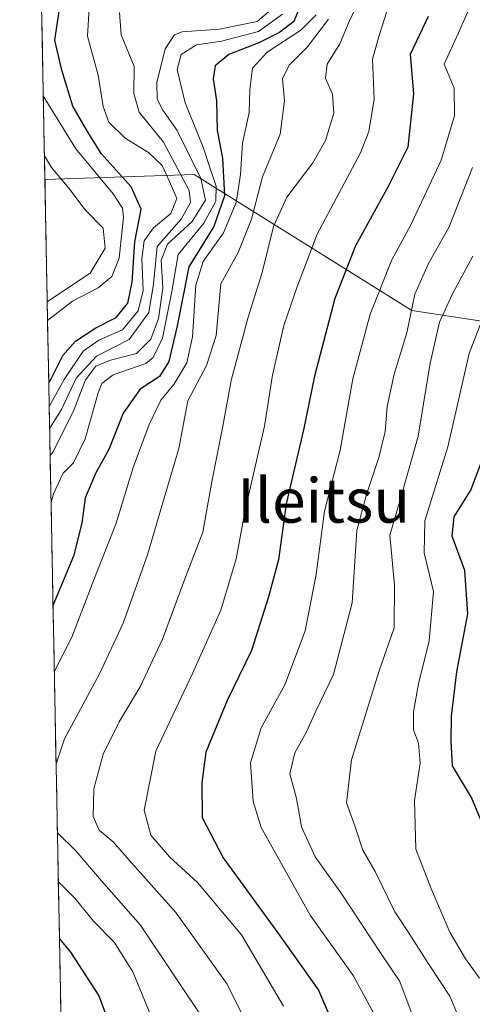
# Model space of a CAD drawing. Units: metres. Extents: x 630220 to 632021, y 4787517 to 4789855.
# Drawn here: x 630236 to 630317, y 4788723 to 4788901 of the extents above; entities that cross this region are included whole.
import ezdxf
from ezdxf.enums import TextEntityAlignment as Align

# ---------------------------------------------------------------- set-up
doc = ezdxf.new("R2010")
doc.units = ezdxf.units.M
doc.header["$MEASUREMENT"] = 0
for name, color, linetype, lineweight in [('Arbolado forestal CxS', 92, 'Continuous', 0), ('Curva de nivel maestra', 36, 'Continuous', 30), ('Curva de nivel normal', 36, 'Continuous', 0), ('Municipio CxS', 142, 'Continuous', 0), ('Texto cartográfico', 19, 'Continuous', 0)]:
    doc.layers.add(name, color=color, linetype=linetype, lineweight=lineweight)
doc.styles.add('Arial', font='txt', dxfattribs={"height": 0.2})

# ---------------------------------------------------------------- blocks, each defined once
blk = doc.blocks.new('*U152')
at = {"layer": 'Arbolado forestal CxS', "color": 92, "linetype": 'Continuous', "lineweight": 0}
blk.add_polyline3d([(630331.09, 4788922.19, 262.67), (630350.71, 4788896.03, 247.05), (630360.52, 4788884.58, 235.15), (630345.81, 4788856.78, 234.86), (630327.82, 4788845.34, 244.84), (630327.82, 4788845.34, 244.84), (630306.56, 4788848.61, 261.65), (630267.31, 4788873.14, 309.19), (630240.38, 4788872.21, 337.32), (630235.85, 4789108.62, 337.83)], dxfattribs=at)
blk = doc.blocks.new('*U153')
at = {"layer": 'Arbolado forestal CxS', "color": 92, "linetype": 'Continuous', "lineweight": 0}
blk.add_polyline3d([(630243.31, 4788719.72, 304.8), (630240.38, 4788872.21, 337.32), (630267.31, 4788873.14, 309.19), (630306.56, 4788848.61, 261.65), (630327.82, 4788845.34, 244.84), (630345.81, 4788856.78, 234.86), (630360.52, 4788884.58, 235.15), (630350.71, 4788896.03, 247.05), (630331.09, 4788922.19, 262.67), (630332.72, 4788951.63, 265.88), (630339.26, 4788969.62, 264.21), (630363.79, 4788989.24, 251.13), (630383.42, 4789005.59, 241.58), (630383.41, 4789071, 250.9), (630367.06, 4789071, 257.48), (630357.09, 4789066.26, 262.31), (630353.41, 4789064.5, 263.73), (630352.22, 4789074.48, 264.32), (630352.21, 4789093.16, 264.3), (630354.41, 4789116.24, 272.84)], dxfattribs=at)
blk = doc.blocks.new('*U165')
at = {"layer": 'Curva de nivel normal', "color": 36, "linetype": 'Continuous', "lineweight": 0}
blk.add_polyline3d([(630248.4, 4788903.18, 320), (630248.06, 4788898.07, 320), (630250, 4788891.06, 320), (630250.9, 4788885.4, 320), (630251.94, 4788882.56, 320), (630254.84, 4788879.72, 320), (630259.08, 4788877.1, 320), (630261.53, 4788874.74, 320), (630262.88, 4788871.86, 320), (630264.18, 4788868.81, 320), (630263.09, 4788866.08, 320), (630259.99, 4788863.52, 320), (630258.27, 4788861.2, 320), (630257.87, 4788857.94, 320), (630258.08, 4788852.23, 320), (630257.18, 4788848.52, 320), (630254.4, 4788845.15, 320), (630250.11, 4788843.28, 320), (630247.31, 4788841.28, 320), (630243.88, 4788836.16, 320), (630241.17, 4788831.3, 320)], dxfattribs=at)
blk = doc.blocks.new('*U174')
at = {"layer": 'Curva de nivel normal', "color": 36, "linetype": 'Continuous', "lineweight": 0}
blk.add_polyline3d([(630241.25, 4788827.32, 315), (630243.41, 4788830.74, 315), (630246.02, 4788836.4, 315), (630249.7, 4788840.4, 315), (630255.61, 4788843.35, 315), (630259.12, 4788848.22, 315), (630259.98, 4788853.35, 315), (630260.63, 4788860.15, 315), (630264.94, 4788865.11, 315), (630266.65, 4788868.11, 315), (630266.43, 4788870.23, 315), (630261.79, 4788879, 315), (630257.37, 4788884.39, 315), (630256.44, 4788887.76, 315), (630256.46, 4788892.62, 315), (630254.16, 4788898.32, 315), (630253.85, 4788902.38, 315)], dxfattribs=at)
blk = doc.blocks.new('*U176')
at = {"layer": 'Curva de nivel normal', "color": 36, "linetype": 'Continuous', "lineweight": 0}
blk.add_polyline3d([(630277.27, 4788718.96, 285), (630273.27, 4788727.12, 285), (630263.97, 4788740.04, 285), (630255.61, 4788749.45, 285), (630252.68, 4788752.78, 285), (630250.16, 4788754.88, 285), (630249.07, 4788757.34, 285), (630249.23, 4788762.32, 285), (630250.9, 4788768.58, 285), (630253.76, 4788774.42, 285), (630257.57, 4788780.74, 285), (630261.58, 4788789.34, 285), (630265.54, 4788800.05, 285), (630268.88, 4788808.63, 285), (630270.42, 4788817.38, 285), (630272.49, 4788827.72, 285), (630273.99, 4788835.99, 285), (630277.02, 4788847.4, 285), (630279.55, 4788855.49, 285), (630281.61, 4788863.78, 285), (630284.01, 4788869.06, 285), (630288.72, 4788875.22, 285), (630290.97, 4788879.28, 285), (630292.49, 4788884.21, 285), (630292.22, 4788887.64, 285), (630290.99, 4788890.54, 285), (630291.31, 4788893.06, 285), (630293.56, 4788896.72, 285), (630295.23, 4788900.74, 285), (630297.33, 4788905.26, 285)], dxfattribs=at)
blk = doc.blocks.new('*U183')
at = {"layer": 'Curva de nivel normal', "color": 36, "linetype": 'Continuous', "lineweight": 0}
blk.add_polyline3d([(630241.34, 4788822.48, 310), (630241.86, 4788823.13, 310), (630245.58, 4788830.63, 310), (630247.69, 4788836.12, 310), (630249.59, 4788838.56, 310), (630252.24, 4788839.64, 310), (630256.9, 4788840.85, 310), (630259.46, 4788843.42, 310), (630260.86, 4788847.16, 310), (630261.66, 4788852.66, 310), (630261.34, 4788857.67, 310), (630262.5, 4788860.58, 310), (630266.97, 4788864.66, 310), (630269.35, 4788868.52, 310), (630268.52, 4788872.43, 310), (630264.24, 4788881.06, 310), (630261.64, 4788884.73, 310), (630260.64, 4788886.73, 310), (630260.6, 4788889.73, 310), (630262.1, 4788895.83, 310), (630263.77, 4788898.31, 310), (630265.14, 4788898.88, 310), (630271.87, 4788899.35, 310), (630278.66, 4788900.74, 310), (630281.82, 4788903.46, 310)], dxfattribs=at)
blk = doc.blocks.new('*U187')
at = {"layer": 'Curva de nivel normal', "color": 36, "linetype": 'Continuous', "lineweight": 0}
for points in [[(630242.41, 4788766.84, 290), (630243.9, 4788771.34, 290), (630250.25, 4788783.1, 290), (630254.5, 4788792.22, 290), (630258.88, 4788804.54, 290), (630261.41, 4788813.14, 290), (630264.53, 4788823.7, 290), (630266.16, 4788832.33, 290), (630269.5, 4788838.66, 290), (630271.25, 4788844.11, 290), (630272.1, 4788853.39, 290), (630275.26, 4788859.06, 290), (630277.65, 4788865.06, 290), (630279.6, 4788872.73, 290), (630282.83, 4788880.4, 290), (630283.59, 4788886.4, 290), (630283.23, 4788890.4, 290), (630284.4, 4788892.89, 290), (630287.73, 4788896.14, 290), (630291.52, 4788901.18, 290)], [(630269.42, 4788720.1, 290), (630257.65, 4788737.71, 290), (630250.58, 4788745.76, 290), (630245.95, 4788751.13, 290), (630242.65, 4788754.37, 290)]]:
    blk.add_polyline3d(points, dxfattribs=at)
blk = doc.blocks.new('*U195')
at = {"layer": 'Curva de nivel normal', "color": 36, "linetype": 'Continuous', "lineweight": 0}
blk.add_polyline3d([(630240.3, 4788876.52, 335), (630241.57, 4788874.42, 335), (630244.71, 4788870.65, 335), (630247.68, 4788866.75, 335), (630250.88, 4788863.46, 335), (630251.24, 4788859.86, 335), (630248.57, 4788855.36, 335), (630241.94, 4788850.96, 335), (630240.81, 4788850.15, 335)], dxfattribs=at)
blk = doc.blocks.new('*U199')
at = {"layer": 'Curva de nivel normal', "color": 36, "linetype": 'Continuous', "lineweight": 0}
blk.add_polyline3d([(630240.87, 4788846.82, 330), (630245.35, 4788850.28, 330), (630249.99, 4788852.7, 330), (630252.45, 4788854.73, 330), (630253.76, 4788858.06, 330), (630254.57, 4788865.42, 330), (630254.4, 4788867.07, 330), (630252.72, 4788869.64, 330), (630245.94, 4788877.77, 330), (630240.09, 4788887.34, 330)], dxfattribs=at)
blk = doc.blocks.new('*U202')
at = {"layer": 'Curva de nivel normal', "color": 36, "linetype": 'Continuous', "lineweight": 0}
blk.add_polyline3d([(630241.5022, 4788813.9697, 305), (630241.93, 4788815.54, 305), (630243.67, 4788819.28, 305), (630245.57, 4788821.12, 305), (630247.68, 4788825.47, 305), (630250, 4788833.77, 305), (630250.64, 4788835.43, 305), (630252.68, 4788836.99, 305), (630258.57, 4788839.07, 305), (630259.94, 4788840.15, 305), (630261.6, 4788843.62, 305), (630263.28, 4788852.04, 305), (630264.39, 4788858.73, 305), (630269.03, 4788864.38, 305), (630271.21, 4788868.31, 305), (630271.29, 4788871.04, 305), (630270.1, 4788874.41, 305), (630268.91, 4788878.1, 305), (630265.68, 4788886.07, 305), (630264.24, 4788892.06, 305), (630264.95, 4788894.76, 305), (630267.73, 4788896.56, 305), (630272.24, 4788897.2, 305), (630278.9, 4788898.95, 305), (630283.24, 4788902.06, 305)], dxfattribs=at)
blk = doc.blocks.new('*U217')
at = {"layer": 'Curva de nivel normal', "color": 36, "linetype": 'Continuous', "lineweight": 0}
for points in [[(630242.09, 4788783.46, 295), (630245.24, 4788789.67, 295), (630249.22, 4788800.04, 295), (630253.27, 4788810.25, 295), (630256.29, 4788820.3, 295), (630259.18, 4788828.07, 295), (630261.32, 4788832.43, 295), (630263.64, 4788835.29, 295), (630265.98, 4788839.16, 295), (630266.98, 4788843.86, 295), (630267.58, 4788853.2, 295), (630268.92, 4788857.46, 295), (630272.59, 4788862.64, 295), (630274.85, 4788868.09, 295), (630275.66, 4788873.12, 295), (630276.04, 4788878.77, 295), (630277.21, 4788884.33, 295), (630277.31, 4788888.47, 295), (630277.81, 4788892.33, 295), (630280.44, 4788895.21, 295), (630286.54, 4788899.16, 295), (630289.31, 4788901.93, 295)], [(630260.35, 4788719.42, 295), (630256.24, 4788729.34, 295), (630252.85, 4788734.66, 295), (630249.18, 4788738.44, 295), (630245.76, 4788742.61, 295), (630242.82, 4788745.53, 295)]]:
    blk.add_polyline3d(points, dxfattribs=at)
blk = doc.blocks.new('*U237')
at = {"layer": 'Curva de nivel maestra', "color": 36, "linetype": 'Continuous', "lineweight": 30}
blk.add_polyline3d([(630241.09, 4788835.54, 325), (630241.49, 4788836.14, 325), (630243.63, 4788840.52, 325), (630245.9, 4788843.1, 325), (630249.57, 4788845.51, 325), (630253.24, 4788847.34, 325), (630255.35, 4788849.95, 325), (630256.14, 4788853.73, 325), (630256.62, 4788861, 325), (630257.74, 4788866.9, 325), (630255.94, 4788870.9, 325), (630250.56, 4788876.91, 325), (630247.87, 4788881.22, 325), (630245.4, 4788885.46, 325), (630243.42, 4788891.94, 325), (630242.21, 4788897.36, 325), (630243.19, 4788904.16, 325)], dxfattribs=at)
blk = doc.blocks.new('*U239')
at = {"layer": 'Curva de nivel maestra', "color": 36, "linetype": 'Continuous', "lineweight": 30}
for points in [[(630287.14, 4788905.39, 300), (630285.3, 4788900.72, 300), (630282.67, 4788898.76, 300), (630278.95, 4788896.88, 300), (630273.54, 4788894.77, 300), (630271.08, 4788892.73, 300), (630270.72, 4788890.4, 300), (630271.32, 4788886.4, 300), (630271.45, 4788881.06, 300), (630272.4, 4788876.06, 300), (630272.79, 4788869.3, 300), (630270.84, 4788863.79, 300), (630266.36, 4788856.5, 300), (630264.22, 4788845.86, 300), (630262.74, 4788839.39, 300), (630261.04, 4788836.7, 300), (630257.54, 4788834.4, 300), (630254.52, 4788830.07, 300), (630251.89, 4788823.56, 300), (630249.56, 4788819.34, 300), (630247.63, 4788814.83, 300), (630247.03, 4788810.26, 300), (630245.54, 4788804.32, 300), (630241.86, 4788795.51, 300)], [(630243.01, 4788735.27, 300), (630244.99, 4788732.86, 300), (630250.14, 4788725, 300), (630252.85, 4788717.52, 300)]]:
    blk.add_polyline3d(points, dxfattribs=at)

msp = doc.modelspace()

# ---------------------------------------------------------------- linework, layer by layer
at = {"layer": 'Arbolado forestal CxS', "color": 92, "linetype": 'Continuous', "lineweight": 0}
for points in [[(630235.85, 4789108.62, 337.83), (630240.38, 4788872.21, 337.32)], [(630240.38, 4788872.21, 337.32), (630267.31, 4788873.14, 309.19), (630306.56, 4788848.61, 261.65), (630327.82, 4788845.34, 244.84), (630345.81, 4788856.78, 234.86), (630360.52, 4788884.58, 235.15), (630350.71, 4788896.03, 247.05), (630331.09, 4788922.19, 262.67), (630332.72, 4788951.63, 265.88), (630339.26, 4788969.62, 264.21), (630363.79, 4788989.24, 251.13), (630383.42, 4789005.59, 241.58), (630383.41, 4789071, 250.9), (630367.06, 4789071, 257.48), (630357.09, 4789066.26, 262.31), (630353.41, 4789064.5, 263.73)], [(630240.38, 4788872.21, 337.32), (630267.31, 4788873.14, 309.19), (630306.56, 4788848.61, 261.65), (630327.82, 4788845.34, 244.84), (630345.81, 4788856.78, 234.86), (630360.52, 4788884.58, 235.15), (630350.71, 4788896.03, 247.05), (630331.09, 4788922.19, 262.67), (630332.72, 4788951.63, 265.88), (630339.26, 4788969.62, 264.21), (630363.79, 4788989.24, 251.13), (630383.42, 4789005.59, 241.58), (630383.41, 4789071, 250.9), (630367.06, 4789071, 257.48), (630357.09, 4789066.26, 262.31), (630353.41, 4789064.5, 263.73)], [(630240.38, 4788872.21, 337.32), (630243.31, 4788719.72, 304.8)]]:
    msp.add_polyline3d(points, dxfattribs=at)
at = {"layer": 'Curva de nivel maestra', "color": 36, "linetype": 'Continuous', "lineweight": 30}
for points in [[(630309.51, 4788901.65, 275), (630306.25, 4788894.78, 275), (630306.86, 4788887.68, 275), (630305.84, 4788878.05, 275), (630302.32, 4788871.12, 275), (630296.4, 4788860.3, 275), (630292.69, 4788850.79, 275), (630288.98, 4788836.74, 275), (630287, 4788827.07, 275), (630283.88, 4788813.74, 275), (630282.52, 4788803.62, 275), (630280.71, 4788796.95, 275), (630277.66, 4788787.29, 275), (630273.26, 4788778.24, 275), (630269.38, 4788768.94, 275), (630268.67, 4788763.42, 275), (630268.72, 4788757.18, 275), (630272.54, 4788749.91, 275), (630282.52, 4788736.15, 275), (630289.7, 4788726.04, 275), (630294, 4788716.06, 275)], [(630319.83, 4788754.7, 250), (630317.32, 4788760.78, 250), (630313.9, 4788766.46, 250), (630313.62, 4788770.91, 250), (630313.7, 4788775.45, 250), (630314.64, 4788783.41, 250), (630316.66, 4788793.91, 250), (630316.12, 4788801.74, 250), (630313.83, 4788807.91, 250), (630314.17, 4788811.37, 250), (630317.17, 4788816.2, 250), (630319.04, 4788821.14, 250)]]:
    msp.add_polyline3d(points, dxfattribs=at)
at = {"layer": 'Curva de nivel normal', "color": 36, "linetype": 'Continuous', "lineweight": 0}
for points in [[(630283.38, 4788723.12, 280), (630275.84, 4788736.02, 280), (630267.91, 4788745.42, 280), (630262.86, 4788750.04, 280), (630259.46, 4788753.97, 280), (630258.27, 4788758.45, 280), (630260.39, 4788769.1, 280), (630266.99, 4788783.16, 280), (630272.09, 4788794.55, 280), (630274.85, 4788803.83, 280), (630276.57, 4788812.87, 280), (630279.97, 4788827.76, 280), (630281.45, 4788836.95, 280), (630283.47, 4788845.89, 280), (630285.93, 4788853.04, 280), (630289.48, 4788862.4, 280), (630297.27, 4788877.06, 280), (630298.8, 4788880.9, 280), (630299.74, 4788886.73, 280), (630299.48, 4788893.92, 280), (630300.64, 4788898.23, 280), (630302.46, 4788903.88, 280)], [(630301.08, 4788719.26, 270), (630295.98, 4788728.66, 270), (630288.22, 4788739.56, 270), (630279.36, 4788755.36, 270), (630277.94, 4788760.02, 270), (630277.43, 4788767.02, 270), (630279.36, 4788773.33, 270), (630283.63, 4788781.1, 270), (630287.34, 4788790.8, 270), (630289.31, 4788801.01, 270), (630290.8, 4788812.39, 270), (630293.62, 4788823.4, 270), (630295.9, 4788836.28, 270), (630299.04, 4788847.94, 270), (630302.94, 4788857.75, 270), (630306.31, 4788863.93, 270), (630309.22, 4788870.2, 270), (630311.86, 4788875.73, 270), (630314.26, 4788883.73, 270), (630314.15, 4788888.73, 270), (630312.4, 4788893.06, 270), (630314.97, 4788898.72, 270), (630317.43, 4788904.27, 270)], [(630317.48, 4788874.4, 265), (630313.3, 4788863.73, 265), (630309.49, 4788856.94, 265), (630307.06, 4788851.56, 265), (630305.62, 4788844.6, 265), (630303.38, 4788837.12, 265), (630302.09, 4788831.28, 265), (630301.72, 4788826.79, 265), (630300.62, 4788822.07, 265), (630298.37, 4788815.41, 265), (630296.6, 4788808.91, 265), (630295.79, 4788795.86, 265), (630292.42, 4788782.93, 265), (630289.21, 4788776.34, 265), (630287.55, 4788772.62, 265), (630285.48, 4788768.82, 265), (630284.56, 4788765.05, 265), (630285.73, 4788760.61, 265), (630286.68, 4788755.45, 265), (630289.14, 4788750.06, 265), (630293.9, 4788743.3, 265), (630300.9, 4788732.75, 265), (630304.41, 4788727.58, 265), (630307.67, 4788718.75, 265)], [(630317.56, 4788858.38, 260), (630313.87, 4788851.64, 260), (630311.54, 4788846.52, 260), (630309.85, 4788839.12, 260), (630307.71, 4788825.96, 260), (630304.75, 4788815.46, 260), (630302.56, 4788808.07, 260), (630303.44, 4788799.07, 260), (630303.33, 4788791.38, 260), (630300.64, 4788783.64, 260), (630295.66, 4788767.53, 260), (630294.78, 4788759.8, 260), (630296.3, 4788755.49, 260), (630297.73, 4788751.26, 260), (630299.96, 4788747.44, 260), (630303.46, 4788740.12, 260), (630306.07, 4788736.21, 260), (630309.55, 4788730.74, 260), (630313.37, 4788724.9, 260), (630316.11, 4788718.42, 260)], [(630322.62, 4788855.81, 255), (630316.88, 4788840.84, 255), (630313.02, 4788824.02, 255), (630308.88, 4788810.68, 255), (630308.74, 4788804.88, 255), (630310.45, 4788797.91, 255), (630309.68, 4788789, 255), (630307.74, 4788781.28, 255), (630306.85, 4788776.22, 255), (630306.82, 4788772.95, 255), (630307.77, 4788770.55, 255), (630308.02, 4788766.95, 255), (630307.04, 4788760.22, 255), (630307.28, 4788751.47, 255), (630309.97, 4788744.44, 255), (630313.39, 4788736.48, 255), (630316.23, 4788731.68, 255), (630318.75, 4788728.2, 255)]]:
    msp.add_polyline3d(points, dxfattribs=at)
at = {"layer": 'Municipio CxS', "color": 142, "linetype": 'Continuous', "lineweight": 0}
msp.add_polyline3d([(630243.28, 4788721.09, 304.5), (630243.19, 4788726.08, 303.02), (630243.09, 4788731.08, 301.26), (630243, 4788736.08, 299.18), (630242.9, 4788741.08, 297.09), (630242.8, 4788746.07, 294.63), (630242.71, 4788751.07, 291.63), (630242.61, 4788756.07, 289.28), (630242.52, 4788761.06, 288.81), (630242.42, 4788766.06, 289.47), (630242.33, 4788771.06, 290.35), (630242.23, 4788776.06, 291.71), (630242.13, 4788781.05, 293.66), (630242.04, 4788786.05, 295.99), (630241.94, 4788791.05, 298.13), (630241.85, 4788796.04, 299.78), (630241.75, 4788801.04, 301.73), (630241.65, 4788806.04, 303.4), (630241.56, 4788811.04, 304.2), (630241.46, 4788816.03, 304.93), (630241.37, 4788821.03, 308.46), (630241.27, 4788826.03, 313.99), (630241.17, 4788831.02, 319.68), (630241.08, 4788836.02, 324.67), (630240.98, 4788841.02, 326.85), (630240.89, 4788846.02, 329.62), (630240.79, 4788851.01, 334.88), (630240.7, 4788856.01, 338.34), (630240.6, 4788861.01, 339.25), (630240.5, 4788866, 338.76), (630240.41, 4788871, 337.01), (630240.31, 4788876, 335.01), (630240.22, 4788881, 332.64), (630240.12, 4788885.99, 330.17), (630240.02, 4788890.99, 328.03), (630239.93, 4788895.99, 326.6), (630239.83, 4788900.98, 326.7), (630239.74, 4788905.98, 327.62)], dxfattribs=at)

# ---------------------------------------------------------------- block references
at = {"layer": 'Arbolado forestal CxS', "color": 92, "linetype": 'Continuous', "lineweight": 0}
for name in ['*U153', '*U152']:
    msp.add_blockref(name, (0, 0), dxfattribs=at)
at = {"layer": 'Curva de nivel maestra', "color": 36, "linetype": 'Continuous', "lineweight": 30}
for name in ['*U237', '*U239']:
    msp.add_blockref(name, (0, 0), dxfattribs=at)
at = {"layer": 'Curva de nivel normal', "color": 36, "linetype": 'Continuous', "lineweight": 0}
for name in ['*U165', '*U183', '*U202', '*U217', '*U187', '*U176', '*U174', '*U195', '*U199']:
    msp.add_blockref(name, (0, 0), dxfattribs=at)

# ---------------------------------------------------------------- texts
at = {"layer": 'Texto cartográfico', "color": 19, "linetype": 'Continuous', "lineweight": 0, "style": 'Arial'}
msp.add_text('Ileitsu', height=8, dxfattribs=at).set_placement((630290.64, 4788814.34), align=Align.MIDDLE_CENTER)

doc.saveas('drawing.dxf')
